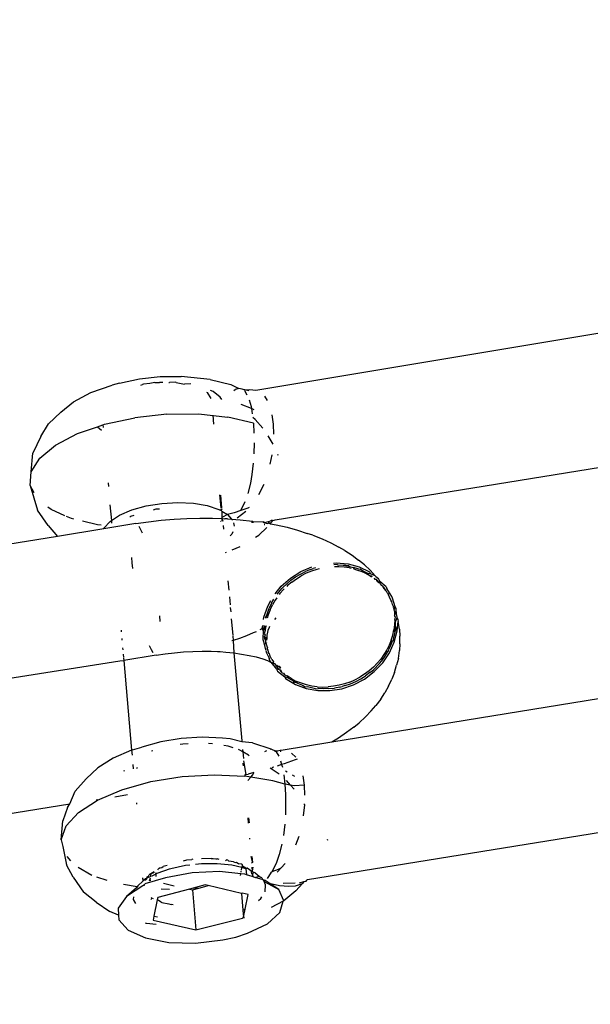
# Model space of a CAD drawing. Units: millimetres. Extents: x -384 to 3336, y -101 to 1313.
# Drawn here: x 977 to 979, y 451 to 455 of the extents above; entities that cross this region are included whole.
import ezdxf

# ---------------------------------------------------------------- set-up
doc = ezdxf.new("R2010")
doc.units = ezdxf.units.MM
doc.header["$LTSCALE"] = 45
doc.header["$PDSIZE"] = -1
doc.layers.add('VP-DIM', color=7, linetype='Continuous')
doc.layers.add('VP-EQ', color=7, linetype='Continuous', true_color=0x8a3492)
doc.dimstyles.get("Standard").update_dxf_attribs({"dimtxt": 14, "dimasz": 20, "dimexe": 20, "dimexo": 50, "dimgap": 20, "dimtad": 0, "dimdec": 0, "dimzin": 0, "dimdsep": 46, "dimtxsty": 'Standard', "dimcen": -0.09, "dimadec": 0, "dimazin": 0, "dimtfac": 1, "dimtdec": 4, "dimtofl": 0, "dimtmove": 0, "dimatfit": 3, "dimfxl": 70, "dimfxlon": 1, "dimtolj": 1, "dimtzin": 0, "dimarcsym": 0})

# ---------------------------------------------------------------- blocks, each defined once
blk = doc.blocks.new('*D1255')
at = {"layer": 'Defpoints', "color": 0}
for p in [(243.1971, 747.9963), (1108.3826, 408.367), (243.1971, 125.9827)]:
    blk.add_point(p, dxfattribs=at)
at = {"layer": 'VP-DIM', "color": 0, "lineweight": -2}
for p, q in [((243.1971, 677.9963), (243.1971, 767.9963)), ((1108.3826, 677.9963), (1108.3826, 767.9963)), ((263.1971, 747.9963), (634.5151, 747.9963)), ((1088.3826, 747.9963), (711.8484, 747.9963))]:
    blk.add_line(p, q, dxfattribs=at)
at = {"layer": 'VP-DIM', "color": 0}
for points in [[(263.1971, 751.3297), (263.1971, 744.663), (243.1971, 747.9963)], [(1088.3826, 744.663), (1088.3826, 751.3297), (1108.3826, 747.9963)]]:
    blk.add_solid(points, dxfattribs=at)
at = {"layer": 'VP-DIM', "color": 0, "insert": (673.1818, 747.9963), "char_height": 14, "attachment_point": 5}
blk.add_mtext('\\A1;875', dxfattribs=at)
blk = doc.blocks.new('*D1256')
at = {"layer": 'Defpoints', "color": 0}
for p in [(986.3467, 503.9963), (283.8543, 101.7996), (1359.1005, 101.7996)]:
    blk.add_point(p, dxfattribs=at)
at = {"layer": 'VP-DIM', "color": 0, "lineweight": -2}
for p, q in [((1289.1005, 503.9963), (1379.1005, 503.9963)), ((1359.1005, 483.9963), (1359.1005, 335.8719)), ((1359.1005, 121.7996), (1359.1005, 265.5386)), ((1289.1005, 101.7996), (1379.1005, 101.7996))]:
    blk.add_line(p, q, dxfattribs=at)
at = {"layer": 'VP-DIM', "color": 0}
for points in [[(1362.4339, 483.9963), (1355.7672, 483.9963), (1359.1005, 503.9963)], [(1355.7672, 121.7996), (1362.4339, 121.7996), (1359.1005, 101.7996)]]:
    blk.add_solid(points, dxfattribs=at)
at = {"layer": 'VP-DIM', "color": 0, "insert": (1359.1005, 300.7052), "char_height": 14, "attachment_point": 5, "rotation": 90}
blk.add_mtext('\\A1;410', dxfattribs=at)
blk = doc.blocks.new('*D1263')
at = {"layer": 'Defpoints', "color": 0}
for p in [(994.2751, 673.1301), (233.5482, -87.0182), (1469.7598, -87.0182)]:
    blk.add_point(p, dxfattribs=at)
at = {"layer": 'VP-DIM', "color": 0, "lineweight": -2}
for p, q in [((1399.7598, 673.1301), (1489.7598, 673.1301)), ((1469.7598, 653.1301), (1469.7598, 339.8471)), ((1469.7598, -67.0182), (1469.7598, 264.8471)), ((1399.7598, -87.0182), (1489.7598, -87.0182))]:
    blk.add_line(p, q, dxfattribs=at)
at = {"layer": 'VP-DIM', "color": 0}
for points in [[(1473.0932, 653.1301), (1466.4265, 653.1301), (1469.7598, 673.1301)], [(1466.4265, -67.0182), (1473.0932, -67.0182), (1469.7598, -87.0182)]]:
    blk.add_solid(points, dxfattribs=at)
at = {"layer": 'VP-DIM', "color": 0, "insert": (1469.7598, 302.3471), "char_height": 14, "attachment_point": 5, "rotation": 90}
blk.add_mtext('\\A1;760', dxfattribs=at)
blk = doc.blocks.new('*D1264')
at = {"layer": 'Defpoints', "color": 0}
for p in [(1262.3952, 881.3405), (92.7236, 428.5659), (1262.3952, 402.9378)]:
    blk.add_point(p, dxfattribs=at)
at = {"layer": 'VP-DIM', "color": 0, "lineweight": -2}
for p, q in [((92.7236, 811.3405), (92.7236, 901.3405)), ((1262.3952, 811.3405), (1262.3952, 901.3405)), ((112.7236, 881.3405), (637.7261, 881.3405)), ((1242.3952, 881.3405), (717.3928, 881.3405))]:
    blk.add_line(p, q, dxfattribs=at)
at = {"layer": 'VP-DIM', "color": 0}
for points in [[(112.7236, 884.6739), (112.7236, 878.0072), (92.7236, 881.3405)], [(1242.3952, 878.0072), (1242.3952, 884.6739), (1262.3952, 881.3405)]]:
    blk.add_solid(points, dxfattribs=at)
at = {"layer": 'VP-DIM', "color": 0, "insert": (677.5594, 881.3405), "char_height": 14, "attachment_point": 5}
blk.add_mtext('\\A1;1170', dxfattribs=at)
blk = doc.blocks.new('RB1314_')
at = {"color": 0}
for p, q in [((2300.071, -254.5316), (2301.6546, -254.2673)), ((2299.4576, -254.5006), (2299.4244, -254.5098)), ((2299.4576, -254.5006), (2299.5468, -254.4811)), ((2299.5468, -254.4811), (2299.6408, -254.4708)), ((2299.5525, -254.5089), (2299.5606, -254.5059)), ((2299.565, -254.5049), (2299.5606, -254.5059)), ((2299.5932, -254.5018), (2299.565, -254.5049)), ((2299.6155, -254.4979), (2299.5932, -254.5018)), ((2299.6155, -254.4979), (2299.6329, -254.4975)), ((2299.6329, -254.4975), (2299.6368, -254.497)), ((2299.652, -254.4969), (2299.6368, -254.497)), ((2299.6408, -254.4708), (2299.7341, -254.4702)), ((2299.6791, -254.4976), (2299.6819, -254.4967)), ((2299.7081, -254.4966), (2299.6819, -254.4967)), ((2299.7115, -254.4975), (2299.7081, -254.4966)), ((2299.7115, -254.4975), (2299.7501, -254.5047)), ((2299.8656, -254.484), (2299.7341, -254.4702)), ((2299.7747, -254.5035), (2299.7501, -254.5047)), ((2299.7786, -254.5045), (2299.7747, -254.5035)), ((2299.8656, -254.484), (2299.9578, -254.5063)), ((2299.2498, -254.5841), (2299.3283, -254.5431)), ((2299.3283, -254.5431), (2299.4244, -254.5098)), ((2299.8489, -254.5408), (2299.8519, -254.5423)), ((2299.8519, -254.5423), (2299.8676, -254.5688)), ((2299.8789, -254.5378), (2299.8674, -254.5328)), ((2299.9105, -254.5631), (2299.8789, -254.5378)), ((2299.9578, -254.5063), (2299.9937, -254.5239)), ((2299.9711, -254.5335), (2299.9783, -254.5287)), ((2299.9937, -254.5239), (2299.9783, -254.5287)), ((2300.0097, -254.5268), (2299.9937, -254.5239)), ((2300.0184, -254.5299), (2300.0097, -254.5268)), ((2300.0212, -254.5298), (2300.0184, -254.5299)), ((2300.0324, -254.5537), (2300.0207, -254.5355)), ((2300.0212, -254.5298), (2300.0436, -254.5286)), ((2300.0397, -254.5346), (2300.0212, -254.5298)), ((2300.0436, -254.5286), (2300.071, -254.5316)), ((2299.1935, -254.6306), (2299.2498, -254.5841)), ((2299.9179, -254.574), (2299.9105, -254.5631)), ((2300.0408, -254.5748), (2300.049, -254.6061)), ((2300.109, -254.5583), (2300.1224, -254.5792)), ((2299.1935, -254.6306), (2299.1376, -254.6841)), ((2300.0506, -254.6152), (2300.0054, -254.5962)), ((2300.049, -254.6061), (2300.0506, -254.6152)), ((2300.0506, -254.6152), (2300.0547, -254.6385)), ((2300.0625, -254.6202), (2300.0506, -254.6152)), ((2299.3895, -254.6857), (2299.5259, -254.6559)), ((2299.6695, -254.6401), (2299.5259, -254.6559)), ((2299.6695, -254.6401), (2299.812, -254.6392)), ((2299.812, -254.6392), (2299.9452, -254.6532)), ((2299.8765, -254.6439), (2299.8801, -254.6849)), ((2300.0596, -254.6806), (2299.9452, -254.6532)), ((2300.0672, -254.6643), (2300.0567, -254.6551)), ((2300.0596, -254.6806), (2300.0624, -254.726)), ((2300.0672, -254.6643), (2300.1022, -254.7035)), ((2300.1429, -254.6433), (2300.1485, -254.6847)), ((2299.1026, -254.74), (2299.1376, -254.6841)), ((2299.1696, -254.7793), (2299.2684, -254.7276)), ((2299.2684, -254.7276), (2299.3577, -254.6967)), ((2299.3577, -254.6967), (2299.3824, -254.6881)), ((2299.3577, -254.6967), (2299.3766, -254.7118)), ((2299.3824, -254.6881), (2299.3895, -254.6857)), ((2299.3824, -254.6881), (2299.3834, -254.6996)), ((2300.1485, -254.6847), (2300.1505, -254.7302)), ((2299.1026, -254.74), (2299.0672, -254.8158)), ((2300.0632, -254.7691), (2300.062, -254.8188)), ((2300.1482, -254.7756), (2300.1264, -254.7376)), ((2299.06, -254.8996), (2299.0672, -254.8158)), ((2299.0987, -254.8378), (2299.1696, -254.7793)), ((2299.06, -254.8996), (2299.0987, -254.8378)), ((2300.1358, -254.8656), (2300.1436, -254.8232)), ((2300.157, -255.1153), (2301.7419, -254.8583)), ((2300.1713, -254.8257), (2300.1701, -254.8221)), ((2299.0556, -254.9612), (2299.06, -254.8996)), ((2300.0592, -254.861), (2300.0534, -254.9111)), ((2300.0534, -254.9111), (2300.0465, -254.9502)), ((2299.0556, -254.9612), (2299.0881, -255.0722)), ((2299.0727, -254.9939), (2299.0556, -254.9612)), ((2299.4055, -254.9496), (2299.4069, -254.966)), ((2300.0465, -254.9502), (2300.0349, -254.997)), ((2300.0848, -255.0017), (2300.1078, -254.955)), ((2299.6479, -255.0418), (2299.7199, -255.0376)), ((2299.7199, -255.0376), (2299.7894, -255.0409)), ((2299.9078, -255.0033), (2299.913, -255.0635)), ((2299.9117, -255.0046), (2299.9167, -255.0613)), ((2300.0025, -255.0734), (2300.0222, -255.0333)), ((2299.1362, -255.1409), (2299.0881, -255.0722)), ((2299.149, -255.0696), (2299.1344, -255.0579)), ((2299.2116, -255.0971), (2299.149, -255.0696)), ((2299.4142, -255.0486), (2299.4204, -255.1187)), ((2299.4571, -255.0949), (2299.5125, -255.0713)), ((2299.5125, -255.0713), (2299.5774, -255.0533)), ((2299.5774, -255.0533), (2299.6479, -255.0418)), ((2299.6095, -255.0704), (2299.6226, -255.0666)), ((2299.6226, -255.0666), (2299.6368, -255.0659)), ((2299.7894, -255.0409), (2299.8522, -255.0515)), ((2299.8522, -255.0515), (2299.9047, -255.0687)), ((2299.9047, -255.0687), (2299.914, -255.0742)), ((2299.9134, -255.0671), (2299.914, -255.0742)), ((2299.9171, -255.0664), (2299.914, -255.0742)), ((2299.914, -255.0742), (2299.918, -255.0765)), ((2299.918, -255.0765), (2299.9173, -255.1042)), ((2299.918, -255.0765), (2299.9438, -255.0917)), ((2300.0025, -255.0734), (2299.9736, -255.0847)), ((2299.9869, -255.1071), (2300.0256, -255.0767)), ((2300.0342, -255.0638), (2300.0025, -255.0734)), ((2300.0401, -255.0607), (2300.0342, -255.0638)), ((2299.2413, -255.1101), (2299.2189, -255.1003)), ((2299.2512, -255.1125), (2299.2413, -255.1101)), ((2299.3574, -255.1382), (2299.2907, -255.1221)), ((2299.3868, -255.1529), (2299.4144, -255.1226)), ((2299.4144, -255.1226), (2299.4204, -255.1187)), ((2299.4204, -255.1187), (2299.4571, -255.0949)), ((2299.4204, -255.1187), (2299.4215, -255.1313)), ((2299.5036, -255.1029), (2299.5078, -255.0998)), ((2299.5078, -255.0998), (2299.5235, -255.0953)), ((2299.5299, -255.1325), (2299.587, -255.1241)), ((2299.587, -255.1241), (2299.6446, -255.1174)), ((2299.6446, -255.1174), (2299.7025, -255.1124)), ((2299.7025, -255.1124), (2299.7605, -255.1093)), ((2299.7605, -255.1093), (2299.8181, -255.1078)), ((2299.8181, -255.1078), (2299.8751, -255.1082)), ((2299.8751, -255.1082), (2299.9171, -255.1098)), ((2299.911, -255.1212), (2299.9136, -255.1231)), ((2299.9173, -255.1042), (2299.9171, -255.1098)), ((2299.9171, -255.1098), (2299.9182, -255.1224)), ((2299.9171, -255.1098), (2299.9219, -255.1218)), ((2299.9171, -255.1098), (2299.9312, -255.1104)), ((2299.9203, -255.1032), (2299.9173, -255.1042)), ((2299.9438, -255.0917), (2299.9203, -255.1032)), ((2299.9425, -255.111), (2299.9312, -255.1104)), ((2299.9425, -255.111), (2299.9616, -255.1124)), ((2299.9736, -255.0847), (2299.9438, -255.0917)), ((2299.9438, -255.0917), (2299.9616, -255.1124)), ((2299.9616, -255.1124), (2299.9999, -255.1151)), ((2299.9616, -255.1124), (2299.9659, -255.1173)), ((2299.9999, -255.1151), (2300.0557, -255.121)), ((2300.0515, -255.1262), (2300.06, -255.126)), ((2300.0557, -255.121), (2300.06, -255.126)), ((2300.1032, -255.1249), (2300.06, -255.126)), ((2300.1032, -255.1249), (2300.1065, -255.1248)), ((2300.1032, -255.1249), (2300.1097, -255.1287)), ((2300.1097, -255.1287), (2300.1065, -255.1248)), ((2300.1258, -255.1246), (2300.1097, -255.1287)), ((2300.1258, -255.1246), (2300.1398, -255.119)), ((2300.1305, -255.1299), (2300.1258, -255.1246)), ((2300.139, -255.127), (2300.1449, -255.1229)), ((2300.1459, -255.1185), (2300.1398, -255.119)), ((2300.1449, -255.1229), (2300.1459, -255.1185)), ((2300.1459, -255.1185), (2300.1539, -255.1172)), ((2300.1539, -255.1172), (2300.157, -255.1153)), ((2299.1362, -255.1409), (2299.1786, -255.1902)), ((2299.3858, -255.1559), (2299.1786, -255.1902)), ((2299.3746, -255.14), (2299.3574, -255.1382)), ((2299.5299, -255.1325), (2299.3858, -255.1559)), ((2299.3858, -255.1559), (2299.3868, -255.1529)), ((2299.5521, -255.1577), (2299.5449, -255.1457)), ((2299.5605, -255.1757), (2299.5521, -255.1577)), ((2299.9236, -255.1412), (2299.925, -255.1573)), ((2299.9669, -255.169), (2299.963, -255.1801)), ((2299.9695, -255.1291), (2299.9726, -255.1435)), ((2300.084, -255.1845), (2300.1197, -255.1506)), ((2300.1084, -255.1374), (2300.1115, -255.1363)), ((2300.1097, -255.1287), (2300.1254, -255.1316)), ((2300.1254, -255.1316), (2300.1305, -255.1299)), ((2300.1305, -255.1299), (2300.139, -255.127)), ((2300.1305, -255.1299), (2300.1374, -255.1338)), ((2300.1374, -255.1338), (2300.139, -255.127)), ((2300.1374, -255.1338), (2300.1616, -255.1382)), ((2300.1616, -255.1382), (2300.2112, -255.1494)), ((2300.2112, -255.1494), (2300.2581, -255.1622)), ((2300.2581, -255.1622), (2300.3023, -255.1766)), ((2299.1786, -255.1902), (2298.6503, -255.2755)), ((2299.963, -255.1801), (2299.9557, -255.1881)), ((2300.0696, -255.1938), (2300.084, -255.1845)), ((2300.3271, -255.1849), (2300.3023, -255.1766)), ((2300.3271, -255.1849), (2300.3697, -255.2015)), ((2300.3697, -255.2015), (2300.409, -255.2195)), ((2299.9648, -255.2504), (2299.9997, -255.2355)), ((2300.409, -255.2195), (2300.4447, -255.2389)), ((2300.4715, -255.2538), (2300.4447, -255.2389)), ((2300.4715, -255.2538), (2300.5045, -255.2752)), ((2299.5112, -255.2845), (2299.513, -255.3087)), ((2299.9349, -255.2631), (2299.9394, -255.2612)), ((2300.5045, -255.2752), (2300.5334, -255.2978)), ((2300.5592, -255.3182), (2300.5334, -255.2978)), ((2299.513, -255.3087), (2299.5155, -255.3344)), ((2300.2733, -255.3485), (2300.3232, -255.3272)), ((2300.3167, -255.3389), (2300.2936, -255.3484)), ((2300.3209, -255.3469), (2300.2978, -255.3564)), ((2300.3167, -255.3389), (2300.3255, -255.336)), ((2300.3452, -255.3389), (2300.3209, -255.3469)), ((2300.3255, -255.336), (2300.3285, -255.3347)), ((2300.339, -255.3315), (2300.3285, -255.3347)), ((2300.3561, -255.3362), (2300.3452, -255.3389)), ((2300.4201, -255.3101), (2300.4322, -255.3091)), ((2300.4364, -255.3171), (2300.4223, -255.3186)), ((2300.4437, -255.3265), (2300.4241, -255.3266)), ((2300.4322, -255.3091), (2300.4856, -255.314)), ((2300.4364, -255.3171), (2300.4395, -255.3185)), ((2300.4395, -255.3185), (2300.4639, -255.3203)), ((2300.4681, -255.3282), (2300.4437, -255.3265)), ((2300.4639, -255.3203), (2300.4877, -255.3239)), ((2300.4898, -255.322), (2300.4639, -255.3203)), ((2300.4919, -255.3319), (2300.4681, -255.3282)), ((2300.4856, -255.314), (2300.5363, -255.3278)), ((2300.4877, -255.3239), (2300.4923, -255.325)), ((2300.4923, -255.325), (2300.4898, -255.322)), ((2300.4919, -255.3319), (2300.4994, -255.3337)), ((2300.4923, -255.325), (2300.5108, -255.3295)), ((2300.515, -255.3375), (2300.5087, -255.336)), ((2300.5337, -255.3371), (2300.5108, -255.3295)), ((2300.515, -255.3375), (2300.5379, -255.3451)), ((2300.5337, -255.3371), (2300.5405, -255.3358)), ((2300.5363, -255.3278), (2300.5827, -255.3502)), ((2300.5596, -255.3544), (2300.5379, -255.3451)), ((2300.5405, -255.3358), (2300.5554, -255.3464)), ((2300.5554, -255.3464), (2300.5758, -255.3574)), ((2300.5592, -255.3182), (2300.5846, -255.3427)), ((2300.6075, -255.3675), (2300.5846, -255.3427)), ((2299.9453, -255.39), (2299.9489, -255.432)), ((2300.1851, -255.4149), (2300.2264, -255.3782)), ((2300.2095, -255.4037), (2300.2286, -255.3877)), ((2300.2264, -255.3782), (2300.2733, -255.3485)), ((2300.2286, -255.3877), (2300.2495, -255.3729)), ((2300.2328, -255.3957), (2300.2537, -255.3808)), ((2300.2495, -255.3729), (2300.2712, -255.3598)), ((2300.2537, -255.3808), (2300.2754, -255.3678)), ((2300.2712, -255.3598), (2300.2775, -255.3565)), ((2300.2978, -255.3564), (2300.2754, -255.3678)), ((2300.2775, -255.3565), (2300.2936, -255.3484)), ((2300.58, -255.3654), (2300.5596, -255.3544)), ((2300.5758, -255.3574), (2300.58, -255.3654)), ((2300.5869, -255.3582), (2300.5758, -255.3574)), ((2300.5916, -255.3731), (2300.58, -255.3654)), ((2300.58, -255.3654), (2300.5922, -255.3683)), ((2300.5827, -255.3502), (2300.5869, -255.3582)), ((2300.6075, -255.3675), (2300.5869, -255.3582)), ((2300.5922, -255.3683), (2300.5949, -255.37)), ((2300.6032, -255.3766), (2300.6067, -255.3841)), ((2300.6131, -255.3846), (2300.6067, -255.3841)), ((2300.6075, -255.3675), (2300.6101, -255.3705)), ((2300.6101, -255.3705), (2300.6233, -255.3804)), ((2300.6131, -255.3846), (2300.6197, -255.3909)), ((2300.6173, -255.3926), (2300.6131, -255.3846)), ((2300.6238, -255.3989), (2300.6173, -255.3926)), ((2300.6197, -255.3909), (2300.6238, -255.3989)), ((2300.6275, -255.3884), (2300.6233, -255.3804)), ((2300.6289, -255.3935), (2300.6275, -255.3884)), ((2300.1576, -255.4489), (2300.1851, -255.4149)), ((2300.1752, -255.4397), (2300.1789, -255.4355)), ((2300.1789, -255.4355), (2300.1893, -255.4229)), ((2300.1794, -255.4477), (2300.1958, -255.429)), ((2300.1893, -255.4229), (2300.1917, -255.421)), ((2300.1917, -255.421), (2300.2095, -255.4037)), ((2300.1986, -255.4263), (2300.1958, -255.429)), ((2300.2137, -255.4117), (2300.2098, -255.4155)), ((2300.2328, -255.3957), (2300.2137, -255.4117)), ((2300.6296, -255.4004), (2300.6238, -255.3989)), ((2300.6296, -255.4004), (2300.6289, -255.3935)), ((2300.6568, -255.4174), (2300.6289, -255.3935)), ((2300.6338, -255.4084), (2300.6296, -255.4004)), ((2300.6443, -255.4175), (2300.6338, -255.4084)), ((2300.6478, -255.4247), (2300.6443, -255.4175)), ((2300.6483, -255.422), (2300.6443, -255.4175)), ((2300.6573, -255.4358), (2300.6478, -255.4247)), ((2300.6573, -255.4358), (2300.6483, -255.422)), ((2300.6568, -255.4174), (2300.661, -255.4254)), ((2300.6615, -255.4438), (2300.6573, -255.4358)), ((2300.6821, -255.4601), (2300.661, -255.4254)), ((2299.9516, -255.463), (2299.9546, -255.4977)), ((2300.1246, -255.504), (2300.1387, -255.4789)), ((2300.1414, -255.4907), (2300.1515, -255.4732)), ((2300.1577, -255.4777), (2300.1455, -255.4987)), ((2300.1649, -255.4673), (2300.1577, -255.4777)), ((2300.1674, -255.4496), (2300.1752, -255.4397)), ((2300.1794, -255.4477), (2300.1763, -255.4516)), ((2300.6631, -255.4459), (2300.6615, -255.4438)), ((2300.6631, -255.4459), (2300.6673, -255.4539)), ((2300.6729, -255.4636), (2300.6673, -255.4539)), ((2300.6785, -255.4773), (2300.6729, -255.4636)), ((2300.6823, -255.4842), (2300.6785, -255.4773)), ((2300.6863, -255.4681), (2300.6821, -255.4601)), ((2300.6984, -255.5071), (2300.6863, -255.4681)), ((2299.9557, -255.5103), (2299.9575, -255.5305)), ((2300.1074, -255.5536), (2300.1246, -255.504)), ((2300.1225, -255.5351), (2300.1308, -255.5129)), ((2300.135, -255.5209), (2300.1266, -255.5431)), ((2300.1414, -255.4907), (2300.1308, -255.5129)), ((2300.135, -255.5209), (2300.1455, -255.4987)), ((2300.6855, -255.4974), (2300.6823, -255.4842)), ((2300.6897, -255.5054), (2300.6855, -255.4974)), ((2300.6897, -255.5054), (2300.6888, -255.5109)), ((2300.6888, -255.5109), (2300.693, -255.5189)), ((2300.6897, -255.5054), (2300.6931, -255.5101)), ((2300.6931, -255.5101), (2300.693, -255.5189)), ((2300.6951, -255.5272), (2300.693, -255.5189)), ((2300.7026, -255.515), (2300.6984, -255.5071)), ((2300.7037, -255.5439), (2300.7026, -255.515)), ((2299.6402, -255.5727), (2299.6384, -255.5484)), ((2299.9602, -255.5612), (2299.9665, -255.6344)), ((2300.1057, -255.5645), (2300.1074, -255.5536)), ((2300.1225, -255.5351), (2300.1129, -255.5576)), ((2300.116, -255.5578), (2300.1225, -255.5351)), ((2300.1266, -255.5431), (2300.1222, -255.5589)), ((2300.1605, -255.5572), (2300.1546, -255.5636)), ((2300.6951, -255.5272), (2300.6943, -255.5422)), ((2300.6943, -255.5422), (2300.6945, -255.5458)), ((2300.6985, -255.5502), (2300.6945, -255.5458)), ((2300.6956, -255.5652), (2300.6948, -255.5881)), ((2300.6951, -255.5272), (2300.7037, -255.5439)), ((2300.6956, -255.5652), (2300.6987, -255.5538)), ((2300.6998, -255.5731), (2300.6956, -255.5652)), ((2300.6987, -255.5538), (2300.6985, -255.5502)), ((2300.7052, -255.5568), (2300.6998, -255.5731)), ((2300.7037, -255.5439), (2300.7052, -255.5568)), ((2300.7052, -255.5568), (2300.7094, -255.5648)), ((2300.7094, -255.5648), (2300.711, -255.5734)), ((2299.464, -255.6124), (2299.4647, -255.6195)), ((2300.0921, -255.6098), (2300.0881, -255.6115)), ((2300.0973, -255.6067), (2300.0921, -255.6098)), ((2300.0996, -255.6044), (2300.0973, -255.6067)), ((2300.0996, -255.6044), (2300.1016, -255.5909)), ((2300.1052, -255.6026), (2300.0996, -255.6044)), ((2300.1037, -255.6124), (2300.0996, -255.6044)), ((2300.1037, -255.6124), (2300.1015, -255.655)), ((2300.1052, -255.6026), (2300.1037, -255.6124)), ((2300.1082, -255.6009), (2300.1052, -255.6026)), ((2300.1069, -255.5917), (2300.1082, -255.6009)), ((2300.1082, -255.6009), (2300.1104, -255.5922)), ((2300.1149, -255.5974), (2300.1082, -255.6009)), ((2300.1092, -255.6051), (2300.1082, -255.6009)), ((2300.1134, -255.6131), (2300.1089, -255.6274)), ((2300.1134, -255.6131), (2300.1092, -255.6051)), ((2300.1149, -255.5974), (2300.1134, -255.6131)), ((2300.1154, -255.5929), (2300.1149, -255.5974)), ((2300.119, -255.5934), (2300.1149, -255.5974)), ((2300.1246, -255.6139), (2300.1237, -255.622)), ((2300.1301, -255.601), (2300.1246, -255.6139)), ((2300.1329, -255.5954), (2300.1301, -255.601)), ((2300.6869, -255.6345), (2300.6919, -255.6111)), ((2300.6948, -255.5881), (2300.6919, -255.6111)), ((2300.6961, -255.6191), (2300.699, -255.5961)), ((2300.7023, -255.6077), (2300.6961, -255.6191)), ((2300.699, -255.5961), (2300.6998, -255.5731)), ((2300.699, -255.5961), (2300.7023, -255.6077)), ((2300.7065, -255.6157), (2300.711, -255.5734)), ((2300.7166, -255.6085), (2300.711, -255.5734)), ((2300.7166, -255.6085), (2300.7189, -255.6386)), ((2299.4674, -255.6502), (2299.468, -255.6575)), ((2299.9686, -255.6582), (2299.9629, -255.66)), ((2299.9668, -255.6375), (2299.9686, -255.6582)), ((2299.9967, -255.6492), (2299.9686, -255.6582)), ((2299.9686, -255.6582), (2299.9715, -255.7147)), ((2300.0289, -255.6374), (2299.9967, -255.6492)), ((2300.0594, -255.6248), (2300.0289, -255.6374)), ((2300.0715, -255.6192), (2300.0594, -255.6248)), ((2300.1015, -255.655), (2300.1057, -255.663)), ((2300.1089, -255.6274), (2300.1131, -255.6354)), ((2300.1131, -255.6354), (2300.11, -255.6409)), ((2300.1107, -255.6501), (2300.11, -255.6409)), ((2300.11, -255.6409), (2300.1142, -255.6488)), ((2300.1149, -255.6581), (2300.1107, -255.6501)), ((2300.1203, -255.6449), (2300.1142, -255.6488)), ((2300.1142, -255.6488), (2300.1149, -255.6581)), ((2300.1149, -255.6581), (2300.1146, -255.6726)), ((2300.12, -255.6504), (2300.1192, -255.6571)), ((2300.1203, -255.6449), (2300.12, -255.6504)), ((2300.1205, -255.6346), (2300.1203, -255.6449)), ((2300.1237, -255.622), (2300.1205, -255.6346)), ((2300.6799, -255.6573), (2300.6711, -255.6794)), ((2300.6799, -255.6573), (2300.6869, -255.6345)), ((2300.6854, -255.661), (2300.6897, -255.6581)), ((2300.6897, -255.6581), (2300.6911, -255.6425)), ((2300.6961, -255.6191), (2300.6911, -255.6425)), ((2300.6939, -255.6661), (2300.7065, -255.6157)), ((2300.7195, -255.6741), (2300.7189, -255.6386)), ((2299.4711, -255.6924), (2299.4718, -255.7008)), ((2299.5909, -255.6815), (2299.5993, -255.6994)), ((2299.5993, -255.6994), (2299.6072, -255.7128)), ((2300.1057, -255.663), (2300.1148, -255.7011)), ((2300.1154, -255.6758), (2300.1146, -255.6726)), ((2300.1154, -255.6758), (2300.1199, -255.6684)), ((2300.1154, -255.6758), (2300.1187, -255.6806)), ((2300.1187, -255.6806), (2300.1196, -255.6838)), ((2300.1196, -255.6838), (2300.1226, -255.6916)), ((2300.1226, -255.6916), (2300.1206, -255.6948)), ((2300.1206, -255.6948), (2300.1248, -255.7028)), ((2300.1248, -255.7028), (2300.126, -255.7093)), ((2300.6603, -255.7009), (2300.6474, -255.7222)), ((2300.6711, -255.6794), (2300.6603, -255.7009)), ((2300.6679, -255.7065), (2300.6712, -255.6955)), ((2300.6712, -255.6955), (2300.6752, -255.6874)), ((2300.672, -255.7145), (2300.6939, -255.6661)), ((2300.6752, -255.6874), (2300.6841, -255.6653)), ((2300.6841, -255.6653), (2300.6854, -255.661)), ((2300.7195, -255.6741), (2300.7167, -255.7044)), ((2299.4735, -255.7199), (2299.4748, -255.7348)), ((2299.4751, -255.7382), (2299.476, -255.7482)), ((2299.6215, -255.7247), (2299.476, -255.7482)), ((2299.6215, -255.7247), (2299.6625, -255.7187)), ((2299.6625, -255.7187), (2299.7039, -255.7139)), ((2299.7039, -255.7139), (2299.7455, -255.7103)), ((2299.7455, -255.7103), (2299.7871, -255.708)), ((2299.7871, -255.708), (2299.8284, -255.707)), ((2299.8284, -255.707), (2299.8694, -255.7073)), ((2299.8694, -255.7073), (2299.8984, -255.7082)), ((2299.8984, -255.7082), (2299.905, -255.7087)), ((2299.905, -255.7087), (2299.9097, -255.7088)), ((2299.9097, -255.7088), (2299.9354, -255.7108)), ((2299.9354, -255.7108), (2299.9715, -255.7147)), ((2299.9715, -255.7147), (2300.0065, -255.7197)), ((2299.9715, -255.7147), (2300.008, -256.1111)), ((2300.0065, -255.7197), (2300.0401, -255.7258)), ((2300.0401, -255.7258), (2300.0722, -255.733)), ((2300.0722, -255.733), (2300.1026, -255.7413)), ((2300.1026, -255.7413), (2300.1064, -255.7424)), ((2300.1064, -255.7424), (2300.1314, -255.7521)), ((2300.1154, -255.7037), (2300.1173, -255.7115)), ((2300.1173, -255.7115), (2300.1301, -255.739)), ((2300.1302, -255.7173), (2300.126, -255.7093)), ((2300.134, -255.7485), (2300.1301, -255.739)), ((2300.1302, -255.7173), (2300.1326, -255.7238)), ((2300.1326, -255.7238), (2300.1358, -255.7329)), ((2300.1358, -255.7329), (2300.1382, -255.736)), ((2300.1412, -255.7408), (2300.1382, -255.736)), ((2300.1424, -255.744), (2300.1412, -255.7408)), ((2300.1424, -255.744), (2300.1454, -255.7488)), ((2300.617, -255.761), (2300.633, -255.7422)), ((2300.6474, -255.7222), (2300.633, -255.7422)), ((2300.6372, -255.7502), (2300.6516, -255.7302)), ((2300.6417, -255.7592), (2300.672, -255.7145)), ((2300.6516, -255.7302), (2300.6645, -255.7089)), ((2300.6645, -255.7089), (2300.6679, -255.7065)), ((2300.7121, -255.7395), (2300.7043, -255.7698)), ((2300.7121, -255.7395), (2300.7167, -255.7044)), ((2298.9538, -255.8301), (2299.4585, -255.7511)), ((2299.4585, -255.7511), (2299.476, -255.7482)), ((2299.476, -255.7482), (2299.5117, -256.1523)), ((2300.134, -255.7485), (2300.1314, -255.7521)), ((2300.1314, -255.7521), (2300.1382, -255.7565)), ((2300.1382, -255.7565), (2300.134, -255.7485)), ((2300.1382, -255.7565), (2300.1635, -255.7885)), ((2300.1382, -255.7565), (2300.1485, -255.7591)), ((2300.1454, -255.7488), (2300.1471, -255.7507)), ((2300.1471, -255.7507), (2300.15, -255.7553)), ((2300.15, -255.7553), (2300.1485, -255.7591)), ((2300.1485, -255.7591), (2300.1541, -255.7633)), ((2300.157, -255.7646), (2300.1541, -255.7633)), ((2300.1608, -255.7699), (2300.157, -255.7646)), ((2300.1637, -255.7737), (2300.1608, -255.7699)), ((2300.1608, -255.7699), (2300.1661, -255.7706)), ((2300.1635, -255.7885), (2300.1677, -255.7965)), ((2300.1637, -255.7737), (2300.165, -255.7778)), ((2300.1637, -255.7737), (2300.1683, -255.7743)), ((2300.165, -255.7778), (2300.1679, -255.7817)), ((2300.1661, -255.7706), (2300.1683, -255.7743)), ((2300.1679, -255.7817), (2300.1684, -255.7868)), ((2300.1679, -255.7817), (2300.1816, -255.7827)), ((2300.1683, -255.7743), (2300.1753, -255.774)), ((2300.1684, -255.7868), (2300.1788, -255.7904)), ((2300.1753, -255.774), (2300.1816, -255.7827)), ((2300.1847, -255.7958), (2300.1788, -255.7904)), ((2300.1788, -255.7904), (2300.183, -255.7984)), ((2300.5996, -255.7786), (2300.5803, -255.7953)), ((2300.5943, -255.7949), (2300.5996, -255.7909)), ((2300.617, -255.761), (2300.5996, -255.7786)), ((2300.5996, -255.7909), (2300.6269, -255.7623)), ((2300.6038, -255.7989), (2300.6417, -255.7592)), ((2300.6269, -255.7623), (2300.6372, -255.7502)), ((2300.6948, -255.8035), (2300.7043, -255.7698)), ((2300.1677, -255.7965), (2300.2007, -255.8223)), ((2300.183, -255.7984), (2300.1889, -255.8038)), ((2300.1889, -255.8038), (2300.1847, -255.7958)), ((2300.1889, -255.8038), (2300.1955, -255.8058)), ((2300.1955, -255.8058), (2300.1997, -255.8138)), ((2300.1997, -255.8138), (2300.2121, -255.8184)), ((2300.2007, -255.8223), (2300.2049, -255.8303)), ((2300.218, -255.8277), (2300.2007, -255.8223)), ((2300.2049, -255.8303), (2300.2485, -255.8566)), ((2300.2338, -255.8323), (2300.2121, -255.8184)), ((2300.2121, -255.8184), (2300.218, -255.8277)), ((2300.218, -255.8277), (2300.238, -255.8403)), ((2300.2338, -255.8323), (2300.2544, -255.8428)), ((2300.4931, -255.8457), (2300.5167, -255.8354)), ((2300.5103, -255.858), (2300.5595, -255.8322)), ((2300.5167, -255.8354), (2300.5388, -255.8237)), ((2300.5208, -255.8434), (2300.543, -255.8317)), ((2300.56, -255.8104), (2300.5388, -255.8237)), ((2300.543, -255.8317), (2300.5553, -255.8242)), ((2300.5553, -255.8242), (2300.5642, -255.8183)), ((2300.5595, -255.8322), (2300.6038, -255.7989)), ((2300.5803, -255.7953), (2300.56, -255.8104)), ((2300.5845, -255.8033), (2300.5642, -255.8183)), ((2300.5845, -255.8033), (2300.5943, -255.7949)), ((2300.6681, -255.8648), (2300.6822, -255.8334)), ((2300.6948, -255.8035), (2300.6822, -255.8334)), ((2300.2444, -255.8486), (2300.238, -255.8403)), ((2300.2586, -255.8508), (2300.238, -255.8403)), ((2300.2586, -255.8508), (2300.2444, -255.8486)), ((2300.2485, -255.8566), (2300.2973, -255.8748)), ((2300.2761, -255.8516), (2300.2544, -255.8428)), ((2300.2586, -255.8508), (2300.2803, -255.8596)), ((2300.2989, -255.8586), (2300.2761, -255.8516)), ((2300.2803, -255.8596), (2300.2931, -255.8668)), ((2300.2931, -255.8668), (2300.3031, -255.8666)), ((2300.2973, -255.8748), (2300.3495, -255.8842)), ((2300.3228, -255.8639), (2300.2989, -255.8586)), ((2300.3031, -255.8666), (2300.327, -255.8719)), ((2300.3467, -255.867), (2300.3228, -255.8639)), ((2300.327, -255.8719), (2300.3454, -255.8762)), ((2300.3454, -255.8762), (2300.3508, -255.875)), ((2300.3467, -255.867), (2300.3709, -255.8683)), ((2300.3751, -255.8763), (2300.3508, -255.875)), ((2300.3709, -255.8683), (2300.3957, -255.8676)), ((2300.3998, -255.8756), (2300.3751, -255.8763)), ((2300.4208, -255.865), (2300.3957, -255.8676)), ((2300.3998, -255.8756), (2300.425, -255.873)), ((2300.4036, -255.8845), (2300.4578, -255.8757)), ((2300.4451, -255.8604), (2300.4208, -255.865)), ((2300.4493, -255.8684), (2300.425, -255.873)), ((2300.4693, -255.854), (2300.4451, -255.8604)), ((2300.4493, -255.8684), (2300.4536, -255.8677)), ((2300.4536, -255.8677), (2300.4591, -255.8658)), ((2300.4578, -255.8757), (2300.5103, -255.858)), ((2300.4735, -255.862), (2300.4591, -255.8658)), ((2300.4931, -255.8457), (2300.4693, -255.854)), ((2300.4735, -255.862), (2300.4973, -255.8537)), ((2300.4973, -255.8537), (2300.5208, -255.8434)), ((2300.6681, -255.8648), (2300.651, -255.8942)), ((2300.3495, -255.8842), (2300.4036, -255.8845)), ((2301.7897, -255.8925), (2300.4121, -256.1168)), ((2300.6327, -255.9225), (2300.6115, -255.9509)), ((2300.6327, -255.9225), (2300.651, -255.8942)), ((2300.5896, -255.9754), (2300.6115, -255.9509)), ((2300.5646, -256.0026), (2300.5354, -256.0293)), ((2300.5896, -255.9754), (2300.5646, -256.0026)), ((2300.5116, -256.0485), (2300.4794, -256.0737)), ((2300.5116, -256.0485), (2300.5354, -256.0293)), ((2299.735, -256.1), (2299.6427, -256.115)), ((2299.8293, -256.0945), (2299.735, -256.1)), ((2299.9202, -256.0988), (2299.8293, -256.0945)), ((2299.9555, -256.1022), (2299.9202, -256.0988)), ((2300.4435, -256.0982), (2300.4121, -256.1168)), ((2300.4794, -256.0737), (2300.4435, -256.0982)), ((2299.5159, -256.1506), (2299.5578, -256.1386)), ((2299.6427, -256.115), (2299.5578, -256.1386)), ((2299.7422, -256.1253), (2299.7302, -256.1272)), ((2299.7658, -256.1239), (2299.7422, -256.1253)), ((2299.8764, -256.124), (2299.8578, -256.1231)), ((2299.9465, -256.1349), (2299.9262, -256.1315)), ((2299.9687, -256.1422), (2299.9465, -256.1349)), ((2300.0083, -256.1146), (2299.9555, -256.1022)), ((2300.008, -256.1111), (2300.0083, -256.1146)), ((2300.0552, -256.119), (2300.0083, -256.1146)), ((2300.0552, -256.119), (2300.1385, -256.1464)), ((2300.4121, -256.1168), (2300.185, -256.1538)), ((2299.428, -256.188), (2299.3601, -256.232)), ((2299.5117, -256.1523), (2299.428, -256.188)), ((2299.5159, -256.1506), (2299.5117, -256.1523)), ((2299.5117, -256.1523), (2299.5137, -256.175)), ((2299.6069, -256.1548), (2299.6017, -256.157)), ((2299.999, -256.1522), (2299.9922, -256.15)), ((2300.0123, -256.16), (2299.999, -256.1522)), ((2300.0114, -256.1493), (2300.0123, -256.16)), ((2300.0381, -256.1752), (2300.0123, -256.16)), ((2300.0123, -256.16), (2300.0148, -256.1895)), ((2300.0409, -256.1784), (2300.0381, -256.1752)), ((2300.1119, -256.1592), (2300.1198, -256.1539)), ((2300.1352, -256.1491), (2300.1385, -256.1464)), ((2300.1385, -256.1464), (2300.1467, -256.1512)), ((2300.1467, -256.1512), (2300.1512, -256.152)), ((2300.1512, -256.152), (2300.1544, -256.1545)), ((2300.1544, -256.1545), (2300.1584, -256.1582)), ((2300.1621, -256.1607), (2300.1584, -256.1582)), ((2300.1598, -256.1551), (2300.1627, -256.155)), ((2300.1673, -256.1568), (2300.1621, -256.1607)), ((2300.1621, -256.1607), (2300.1739, -256.1789)), ((2300.1627, -256.155), (2300.1673, -256.1568)), ((2300.18, -256.1546), (2300.1673, -256.1568)), ((2300.185, -256.1538), (2300.18, -256.1546)), ((2300.18, -256.1546), (2300.1811, -256.1598)), ((2300.2504, -256.1834), (2300.231, -256.1654)), ((2299.3077, -256.2823), (2299.3601, -256.232)), ((2299.5174, -256.2169), (2299.5192, -256.2373)), ((2299.5334, -256.2334), (2299.5376, -256.2304)), ((2300.0129, -256.2104), (2300.0125, -256.2137)), ((2300.0125, -256.2137), (2300.0139, -256.2223)), ((2300.0158, -256.2), (2300.0254, -256.2624)), ((2300.1397, -256.2371), (2300.1357, -256.2338)), ((2300.1463, -256.2308), (2300.1397, -256.2371)), ((2300.1519, -256.229), (2300.1463, -256.2308)), ((2300.1869, -256.2177), (2300.1674, -256.224)), ((2300.1823, -256.2), (2300.1869, -256.2177)), ((2300.1984, -256.214), (2300.1869, -256.2177)), ((2300.1869, -256.2177), (2300.19, -256.2297)), ((2300.2482, -256.1959), (2300.1984, -256.214)), ((2300.2563, -256.1925), (2300.2482, -256.1959)), ((2299.4782, -256.2447), (2299.4767, -256.2492)), ((2299.5977, -256.2943), (2299.7387, -256.2714)), ((2299.7387, -256.2714), (2299.8829, -256.263)), ((2299.8829, -256.263), (2300.0218, -256.2695)), ((2300.0254, -256.2624), (2300.0207, -256.2634)), ((2300.0207, -256.2634), (2300.0218, -256.2695)), ((2300.0479, -256.2739), (2300.0218, -256.2695)), ((2300.0254, -256.2624), (2300.0362, -256.2599)), ((2300.0344, -256.2887), (2300.0479, -256.2739)), ((2300.0618, -256.2536), (2300.0362, -256.2599)), ((2300.0479, -256.2739), (2300.0573, -256.2636)), ((2300.1473, -256.2907), (2300.0479, -256.2739)), ((2300.0573, -256.2636), (2300.0618, -256.2536)), ((2300.1756, -256.2606), (2300.1397, -256.2371)), ((2300.1963, -256.2643), (2300.201, -256.3058)), ((2300.204, -256.2454), (2300.2115, -256.2499)), ((2300.2462, -256.2706), (2300.2358, -256.2644)), ((2300.29, -256.3099), (2300.2844, -256.2685)), ((2299.3077, -256.2823), (2299.2578, -256.3371)), ((2299.4681, -256.3304), (2299.5977, -256.2943)), ((2300.201, -256.3058), (2300.1473, -256.2907)), ((2300.201, -256.3058), (2300.2039, -256.3521)), ((2300.2271, -256.3102), (2300.201, -256.3058)), ((2300.2271, -256.3102), (2300.2087, -256.2895)), ((2300.2425, -256.3127), (2300.2271, -256.3102)), ((2300.2433, -256.3284), (2300.2271, -256.3102)), ((2300.29, -256.3099), (2300.2425, -256.3127)), ((2300.2919, -256.3554), (2300.29, -256.3099)), ((2299.2339, -256.3947), (2299.2578, -256.3371)), ((2299.3573, -256.3776), (2299.4681, -256.3304)), ((2299.4356, -256.3619), (2299.4927, -256.3526)), ((2300.2039, -256.3521), (2300.2047, -256.3943)), ((2298.9454, -256.441), (2299.2339, -256.3947)), ((2299.2234, -256.4106), (2299.2023, -256.4713)), ((2299.2234, -256.4106), (2299.2339, -256.3947)), ((2299.2718, -256.4331), (2299.3573, -256.3776)), ((2299.3513, -256.3756), (2299.3574, -256.3746)), ((2299.5335, -256.3896), (2299.534, -256.396)), ((2300.2047, -256.3943), (2300.2035, -256.444)), ((2300.2851, -256.4484), (2300.2905, -256.3985)), ((2300.2905, -256.3985), (2300.286, -256.3943)), ((2299.2166, -256.4937), (2299.2718, -256.4331)), ((2299.1949, -256.5558), (2299.2023, -256.4713)), ((2299.1949, -256.5558), (2299.2166, -256.4937)), ((2300.034, -256.4567), (2300.0362, -256.4814)), ((2300.0381, -256.4571), (2300.0401, -256.4792)), ((2300.2007, -256.4862), (2300.1948, -256.5364)), ((2300.3034, -256.7351), (2301.8776, -256.4797)), ((2300.2637, -256.5411), (2300.2493, -256.5802)), ((2299.1949, -256.5558), (2299.2014, -256.5859)), ((2299.2014, -256.5859), (2299.2189, -256.6685)), ((2300.042, -256.5491), (2300.0423, -256.553)), ((2300.188, -256.5754), (2300.1764, -256.6222)), ((2300.3913, -256.5564), (2300.3967, -256.5549)), ((2299.2375, -256.6503), (2299.2215, -256.6318)), ((2300.0489, -256.6297), (2300.0557, -256.6589)), ((2300.0533, -256.6308), (2300.0557, -256.6589)), ((2300.1764, -256.6222), (2300.1637, -256.6585)), ((2299.2484, -256.7249), (2299.2189, -256.6685)), ((2299.6471, -256.6803), (2299.6529, -256.6766)), ((2299.6715, -256.6714), (2299.6529, -256.6766)), ((2299.7536, -256.6719), (2299.6886, -256.6861)), ((2299.7455, -256.6508), (2299.7602, -256.6467)), ((2299.7737, -256.6697), (2299.7536, -256.6719)), ((2299.7602, -256.6467), (2299.7833, -256.6454)), ((2299.7866, -256.643), (2299.7833, -256.6454)), ((2299.8254, -256.664), (2299.7996, -256.6668)), ((2299.8967, -256.6635), (2299.8254, -256.664)), ((2299.8692, -256.6403), (2299.8261, -256.6412)), ((2299.8692, -256.6403), (2299.8794, -256.6397)), ((2299.8794, -256.6397), (2299.8909, -256.6417)), ((2299.8909, -256.6417), (2299.8969, -256.6423)), ((2299.9633, -256.6705), (2299.8967, -256.6635)), ((2299.9054, -256.6441), (2299.8969, -256.6423)), ((2299.9337, -256.6489), (2299.9392, -256.6467)), ((2299.9443, -256.6473), (2299.9392, -256.6467)), ((2299.9443, -256.6473), (2299.9495, -256.6515)), ((2299.9696, -256.6549), (2299.9495, -256.6515)), ((2300.0083, -256.6814), (2299.9633, -256.6705)), ((2299.9696, -256.6549), (2299.9789, -256.6578)), ((2299.9789, -256.6578), (2299.9833, -256.6572)), ((2299.9833, -256.6572), (2299.994, -256.6635)), ((2300.0058, -256.666), (2299.994, -256.6635)), ((2300.0108, -256.6693), (2300.0058, -256.666)), ((2300.0083, -256.6814), (2300.01, -256.6729)), ((2300.01, -256.6729), (2300.0108, -256.6693)), ((2300.01, -256.6729), (2300.0251, -256.6818)), ((2300.0557, -256.6589), (2300.0517, -256.6619)), ((2300.1637, -256.6585), (2300.144, -256.6986)), ((2300.1843, -256.6829), (2300.2023, -256.6629)), ((2299.3332, -256.7165), (2299.2715, -256.6803)), ((2299.5998, -256.7208), (2299.5814, -256.7271)), ((2299.5822, -256.7225), (2299.5869, -256.7194)), ((2299.5869, -256.7194), (2299.5908, -256.714)), ((2299.5985, -256.709), (2299.5908, -256.714)), ((2299.5985, -256.709), (2299.5967, -256.7178)), ((2299.6128, -256.6998), (2299.5985, -256.709)), ((2299.5985, -256.709), (2299.6149, -256.7012)), ((2299.6202, -256.7102), (2299.6029, -256.7192)), ((2299.6196, -256.7043), (2299.6202, -256.7102)), ((2299.6249, -256.7077), (2299.6202, -256.7102)), ((2299.6202, -256.7102), (2299.6211, -256.7212)), ((2299.6855, -256.6867), (2299.6249, -256.7077)), ((2299.6294, -256.6918), (2299.6307, -256.6883)), ((2299.6398, -256.6825), (2299.6307, -256.6883)), ((2299.6398, -256.6825), (2299.6471, -256.6803)), ((2299.7835, -256.7046), (2299.6646, -256.727)), ((2299.9067, -256.699), (2299.7835, -256.7046)), ((2300.0026, -256.709), (2299.9067, -256.699)), ((2300.0011, -256.7162), (2300.0026, -256.709)), ((2300.0207, -256.7109), (2300.0026, -256.709)), ((2300.0041, -256.7017), (2300.0049, -256.6978)), ((2300.006, -256.6923), (2300.0083, -256.6814)), ((2300.0214, -256.6845), (2300.0083, -256.6814)), ((2300.0285, -256.7133), (2300.0207, -256.7109)), ((2300.0256, -256.6864), (2300.0214, -256.6845)), ((2300.0251, -256.6818), (2300.0256, -256.6864)), ((2300.031, -256.683), (2300.0256, -256.6864)), ((2300.0256, -256.6864), (2300.0285, -256.7133)), ((2300.028, -256.6834), (2300.031, -256.683)), ((2300.0536, -256.7209), (2300.0285, -256.7133)), ((2300.0363, -256.6866), (2300.031, -256.683)), ((2300.048, -256.6952), (2300.0363, -256.6866)), ((2300.048, -256.6952), (2300.0507, -256.7076)), ((2300.0548, -256.6979), (2300.048, -256.6952)), ((2300.0507, -256.7076), (2300.056, -256.712)), ((2300.0532, -256.6794), (2300.0548, -256.6979)), ((2300.056, -256.712), (2300.0536, -256.7209)), ((2300.0568, -256.7219), (2300.0536, -256.7209)), ((2300.0574, -256.6787), (2300.0548, -256.6979)), ((2300.0548, -256.6979), (2300.0594, -256.7012)), ((2300.0594, -256.7012), (2300.056, -256.712)), ((2300.056, -256.712), (2300.0568, -256.7219)), ((2300.0568, -256.7219), (2300.0676, -256.7252)), ((2300.0675, -256.7048), (2300.0594, -256.7012)), ((2300.0675, -256.7048), (2300.0864, -256.72)), ((2300.0676, -256.7252), (2300.0864, -256.72)), ((2300.0864, -256.72), (2300.092, -256.7244)), ((2300.128, -256.7212), (2300.121, -256.7309)), ((2300.139, -256.7022), (2300.128, -256.7212)), ((2300.139, -256.7022), (2300.144, -256.6986)), ((2300.144, -256.6986), (2300.1729, -256.6877)), ((2300.1671, -256.7019), (2300.1843, -256.6829)), ((2300.1729, -256.6877), (2300.1843, -256.6829)), ((2299.2484, -256.7249), (2299.2952, -256.7916)), ((2299.4016, -256.739), (2299.3547, -256.7236)), ((2299.5369, -256.7677), (2299.4745, -256.7572)), ((2299.5628, -256.7639), (2299.489, -256.8112)), ((2299.5401, -256.7628), (2299.5369, -256.7677)), ((2299.5617, -256.7418), (2299.5401, -256.7628)), ((2299.5605, -256.7274), (2299.5617, -256.7418)), ((2299.5605, -256.7274), (2299.5636, -256.7399)), ((2299.5636, -256.7399), (2299.5617, -256.7418)), ((2299.5663, -256.7599), (2299.5628, -256.7639)), ((2299.5636, -256.7399), (2299.5721, -256.7321)), ((2299.5739, -256.7376), (2299.5636, -256.7399)), ((2299.5694, -256.759), (2299.5663, -256.7599)), ((2299.5663, -256.7599), (2299.5665, -256.7625)), ((2299.5694, -256.759), (2299.5709, -256.7549)), ((2299.6646, -256.727), (2299.5709, -256.7549)), ((2299.5755, -256.7336), (2299.5739, -256.7376)), ((2299.5782, -256.7339), (2299.5739, -256.7376)), ((2299.5748, -256.7295), (2299.5814, -256.7271)), ((2299.5792, -256.7309), (2299.5755, -256.7336)), ((2299.5814, -256.7271), (2299.5782, -256.7339)), ((2299.5782, -256.7339), (2299.5792, -256.7309)), ((2299.5792, -256.7309), (2299.5814, -256.7271)), ((2299.5814, -256.7271), (2299.5822, -256.7225)), ((2299.5944, -256.7286), (2299.5927, -256.7372)), ((2299.5927, -256.7372), (2299.5976, -256.7384)), ((2299.5931, -256.7417), (2299.5927, -256.7372)), ((2299.655, -256.7514), (2299.7037, -256.7625)), ((2299.8433, -256.7589), (2299.7881, -256.7738)), ((2299.8199, -256.7719), (2299.8568, -256.762)), ((2299.8568, -256.762), (2299.8433, -256.7589)), ((2300.006, -256.7981), (2299.8568, -256.762)), ((2300.1031, -256.736), (2300.0676, -256.7252)), ((2300.0971, -256.7278), (2300.092, -256.7244)), ((2300.0991, -256.7301), (2300.0971, -256.7278)), ((2300.1031, -256.736), (2300.0991, -256.7301)), ((2300.1031, -256.736), (2300.1088, -256.7442)), ((2300.1132, -256.739), (2300.1031, -256.736)), ((2300.1142, -256.759), (2300.1088, -256.7442)), ((2300.1088, -256.7442), (2300.1742, -256.7803)), ((2300.112, -256.7898), (2300.1142, -256.759)), ((2300.1314, -256.7507), (2300.1132, -256.739)), ((2300.1742, -256.7803), (2300.1314, -256.7507)), ((2300.1314, -256.7507), (2300.1767, -256.7611)), ((2300.1767, -256.7611), (2300.2196, -256.7653)), ((2300.193, -256.7514), (2300.2479, -256.7501)), ((2300.2196, -256.7653), (2300.2499, -256.7626)), ((2300.2499, -256.7626), (2300.2805, -256.7522)), ((2300.2805, -256.7522), (2300.2505, -256.786)), ((2300.2672, -256.7498), (2300.2874, -256.7437)), ((2300.2874, -256.7437), (2300.2805, -256.7522)), ((2300.2874, -256.7437), (2300.2967, -256.7422)), ((2300.2967, -256.7422), (2300.3006, -256.7384)), ((2300.3006, -256.7384), (2300.3034, -256.7351)), ((2299.3523, -256.8374), (2299.2952, -256.7916)), ((2299.5343, -256.7719), (2299.489, -256.8112)), ((2299.5369, -256.7677), (2299.5343, -256.7719)), ((2299.7721, -256.7781), (2299.6294, -256.8164)), ((2299.6453, -256.7761), (2299.6826, -256.7778)), ((2299.7881, -256.7738), (2299.7721, -256.7781)), ((2299.7721, -256.7781), (2299.7856, -256.7811)), ((2299.7856, -256.7811), (2299.8199, -256.7719)), ((2299.7856, -256.7811), (2299.8013, -256.9617)), ((2299.7881, -256.7738), (2299.8199, -256.7719)), ((2300.0093, -256.7967), (2300.006, -256.7981)), ((2300.006, -256.7981), (2300.0125, -256.8733)), ((2300.0363, -256.8028), (2300.0093, -256.7967)), ((2300.0228, -256.868), (2300.0363, -256.8028)), ((2300.197, -256.8302), (2300.1742, -256.7803)), ((2300.2505, -256.786), (2300.197, -256.8302)), ((2299.3523, -256.8374), (2299.413, -256.8781)), ((2299.489, -256.8112), (2299.4514, -256.8639)), ((2299.5194, -256.8123), (2299.5185, -256.8245)), ((2299.5185, -256.8245), (2299.5284, -256.8434)), ((2299.6031, -256.8191), (2299.5999, -256.8153)), ((2299.6002, -256.8242), (2299.6031, -256.8191)), ((2299.6104, -256.8215), (2299.6031, -256.8191)), ((2299.6272, -256.827), (2299.6122, -256.8992)), ((2299.6294, -256.8164), (2299.6272, -256.827)), ((2299.6319, -256.8286), (2299.6272, -256.827)), ((2299.6443, -256.8364), (2299.6319, -256.8286)), ((2299.6443, -256.8364), (2299.6475, -256.8378)), ((2299.6475, -256.8378), (2299.6796, -256.8442)), ((2299.6796, -256.8442), (2299.69, -256.8477)), ((2299.6988, -256.8481), (2299.69, -256.8477)), ((2300.0826, -256.829), (2300.0926, -256.8207)), ((2300.0926, -256.8207), (2300.0973, -256.8132)), ((2300.1943, -256.8324), (2300.1396, -256.861)), ((2300.1793, -256.8834), (2300.1943, -256.8324)), ((2300.197, -256.8302), (2300.1943, -256.8324)), ((2299.453, -256.8957), (2299.413, -256.8781)), ((2299.4514, -256.8639), (2299.453, -256.8957)), ((2299.453, -256.8957), (2299.454, -256.9161)), ((2299.6122, -256.8992), (2299.6084, -256.9178)), ((2299.6122, -256.8992), (2299.6277, -256.9029)), ((2300.0125, -256.8733), (2300.0228, -256.868)), ((2300.0125, -256.8733), (2300.0152, -256.9042)), ((2300.0152, -256.9042), (2300.0228, -256.868)), ((2300.1228, -256.9341), (2300.1793, -256.8834)), ((2299.454, -256.9161), (2299.4965, -256.9624)), ((2299.5785, -256.9325), (2299.5741, -256.9315)), ((2299.622, -256.9371), (2299.5785, -256.9325)), ((2299.6084, -256.9178), (2299.8013, -256.9617)), ((2299.8013, -256.9617), (2300.0107, -256.9092)), ((2300.0107, -256.9092), (2300.0152, -256.9042)), ((2300.0136, -256.9084), (2300.0107, -256.9092)), ((2300.0197, -256.9067), (2300.0161, -256.9077)), ((2300.0339, -256.9768), (2300.1228, -256.9341)), ((2299.4965, -256.9624), (2299.5743, -256.9975)), ((2299.98, -256.9936), (2300.0339, -256.9768)), ((2299.5743, -256.9975), (2299.679, -257.0178)), ((2299.679, -257.0178), (2299.7992, -257.021)), ((2299.7992, -257.021), (2299.9219, -257.0069)), ((2299.9219, -257.0069), (2299.98, -256.9936))]:
    blk.add_line(p, q, dxfattribs=at)
blk = doc.blocks.new('RB1314_2D')
at = {"layer": 'VP-EQ', "color": 0}
blk.add_blockref('RB1314_', (-1322.3714, 708.3373), dxfattribs=at)

msp = doc.modelspace()

# ---------------------------------------------------------------- block references
at = {"layer": 'VP-EQ', "color": 0}
msp.add_blockref('RB1314_2D', (0, 0), dxfattribs=at)

# ---------------------------------------------------------------- dimensions: what is measured, and where the dimension line sits
at = {"layer": 'VP-DIM', "color": 0}
dim = msp.add_linear_dim(base=(1262.3952, 881.3405), p1=(92.7236, 428.5659), p2=(1262.3952, 402.9378), dimstyle='Standard', dxfattribs=at)
dim.commit()
dim.dimension.update_dxf_attribs({"geometry": '*D1264', "text_midpoint": (677.5594, 881.3405), "dimtype": 160})
dim = msp.add_linear_dim(base=(243.1971, 747.9963), p1=(1108.3826, 408.367), p2=(243.1971, 125.9827), text='875', dimstyle='Standard', dxfattribs=at)
dim.commit()
dim.dimension.update_dxf_attribs({"geometry": '*D1255', "text_midpoint": (673.1818, 747.9963), "dimtype": 160})
dim = msp.add_linear_dim(base=(1469.7598, -87.0182), p1=(994.2751, 673.1301), p2=(233.5482, -87.0182), angle=90, dimstyle='Standard', dxfattribs=at)
dim.commit()
dim.dimension.update_dxf_attribs({"geometry": '*D1263', "text_midpoint": (1469.7598, 302.3471), "dimtype": 160})
dim = msp.add_linear_dim(base=(1359.1005, 101.7996), p1=(986.3467, 503.9963), p2=(283.8543, 101.7996), angle=90, text='410', dimstyle='Standard', dxfattribs=at)
dim.commit()
dim.dimension.update_dxf_attribs({"geometry": '*D1256', "text_midpoint": (1359.1005, 300.7052), "dimtype": 160})

doc.saveas('drawing.dxf')
